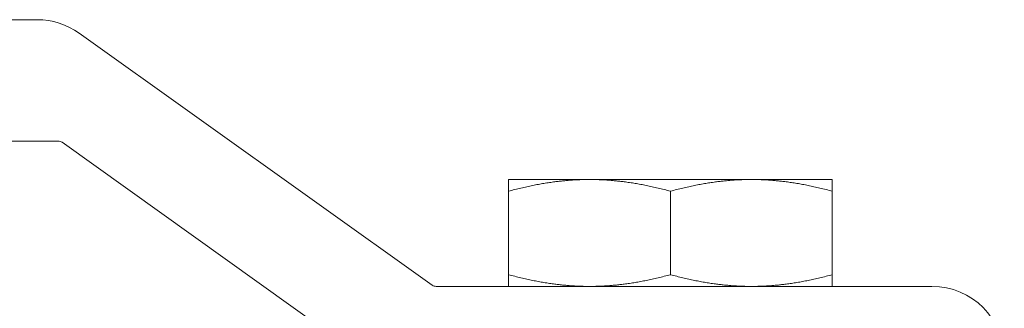
# Model space of a CAD drawing. Units: inches. Extents: x -17.6 to 62.8, y -29.7 to 19.9.
# Drawn here: x 47.8 to 49.3, y -11.1 to -10.7 of the extents above; entities that cross this region are included whole.
import ezdxf

# ---------------------------------------------------------------- set-up
doc = ezdxf.new("R2010")
doc.units = ezdxf.units.IN
doc.header["$MEASUREMENT"] = 0

# ---------------------------------------------------------------- blocks, each defined once
blk = doc.blocks.new('*U39')
at = {"linetype": 'Continuous', "lineweight": 0, "extrusion": (-2.22045e-16, 1, -2.22045e-16)}
for p, q in [((-4.0876, 10.777), (-4.1524, 10.777)), ((-4.0238, 10.7566), (-3.4871, 10.374)), ((-4.1524, 10.5928), (-4.0556, 10.5928)), ((-3.5612, 10.2425), (-4.0498, 10.5909)), ((-3.371, 10.5344), (-3.248, 10.5344)), ((-3.248, 10.5344), (-3.002, 10.5344)), ((-3.002, 10.5344), (-2.879, 10.5344)), ((-3.371, 10.5166), (-3.371, 10.3899)), ((-3.125, 10.5166), (-3.125, 10.3899)), ((-2.879, 10.5166), (-2.879, 10.3899)), ((-2.7275, 10.3721), (-3.4813, 10.3721))]:
    blk.add_line(p, q, dxfattribs=at)
at = {"linetype": 'Continuous', "lineweight": 0, "extrusion": (4.93038e-32, -2.22045e-16, -1)}
for centre, end in [((4.0876, 10.667), 125.4864), ((2.7275, 10.2621), 180)]:
    blk.add_arc(centre, 0.11, 90, end, dxfattribs=at)
at = {"linetype": 'Continuous', "lineweight": 0}
for centre, start, end in [((-4.0556, 10.5828), 54.5136, 90), ((-3.4813, 10.3821), 234.5136, 270)]:
    blk.add_arc(centre, 0.01, start, end, dxfattribs=at)
for points, weights in [([(-3.248, 10.5344), (-3.3051, 10.5344), (-3.371, 10.5166)], [1.87889902854, 1.87889902854, 1.74400014765]), ([(-3.371, 10.5166), (-3.371, 10.5344), (-3.371, 10.5344)], [1.74400014765, 1.87889902854, 1.87889902854]), ([(-3.125, 10.5166), (-3.1909, 10.5344), (-3.248, 10.5344)], [1.74400014765, 1.87889902854, 1.87889902854]), ([(-3.002, 10.5344), (-3.0591, 10.5344), (-3.125, 10.5166)], [1.87889902854, 1.87889902854, 1.74400014765]), ([(-2.879, 10.5166), (-2.9449, 10.5344), (-3.002, 10.5344)], [1.74400014765, 1.87889902854, 1.87889902854]), ([(-2.879, 10.5344), (-2.879, 10.5344), (-2.879, 10.5166)], [1.87889902854, 1.87889902854, 1.74400014765]), ([(-3.371, 10.3899), (-3.3051, 10.3721), (-3.248, 10.3721)], [1.74400014769, 1.87889902858, 1.87889902858]), ([(-3.371, 10.3899), (-3.371, 10.3721), (-3.371, 10.3721)], [1.74400014769, 1.87889902858, 1.87889902858]), ([(-3.125, 10.3899), (-3.1909, 10.3721), (-3.248, 10.3721)], [1.74400014769, 1.87889902858, 1.87889902858]), ([(-3.125, 10.3899), (-3.0591, 10.3721), (-3.002, 10.3721)], [1.74400014769, 1.87889902858, 1.87889902858]), ([(-2.879, 10.3899), (-2.9449, 10.3721), (-3.002, 10.3721)], [1.74400014769, 1.87889902858, 1.87889902858]), ([(-2.879, 10.3899), (-2.879, 10.3721), (-2.879, 10.3721)], [1.74400014769, 1.87889902858, 1.87889902858])]:
    blk.add_rational_spline(points, weights, degree=2, dxfattribs=at)

msp = doc.modelspace()

# ---------------------------------------------------------------- block references
msp.add_blockref('*U39', (51.9201, -21.4428))

doc.saveas('drawing.dxf')
